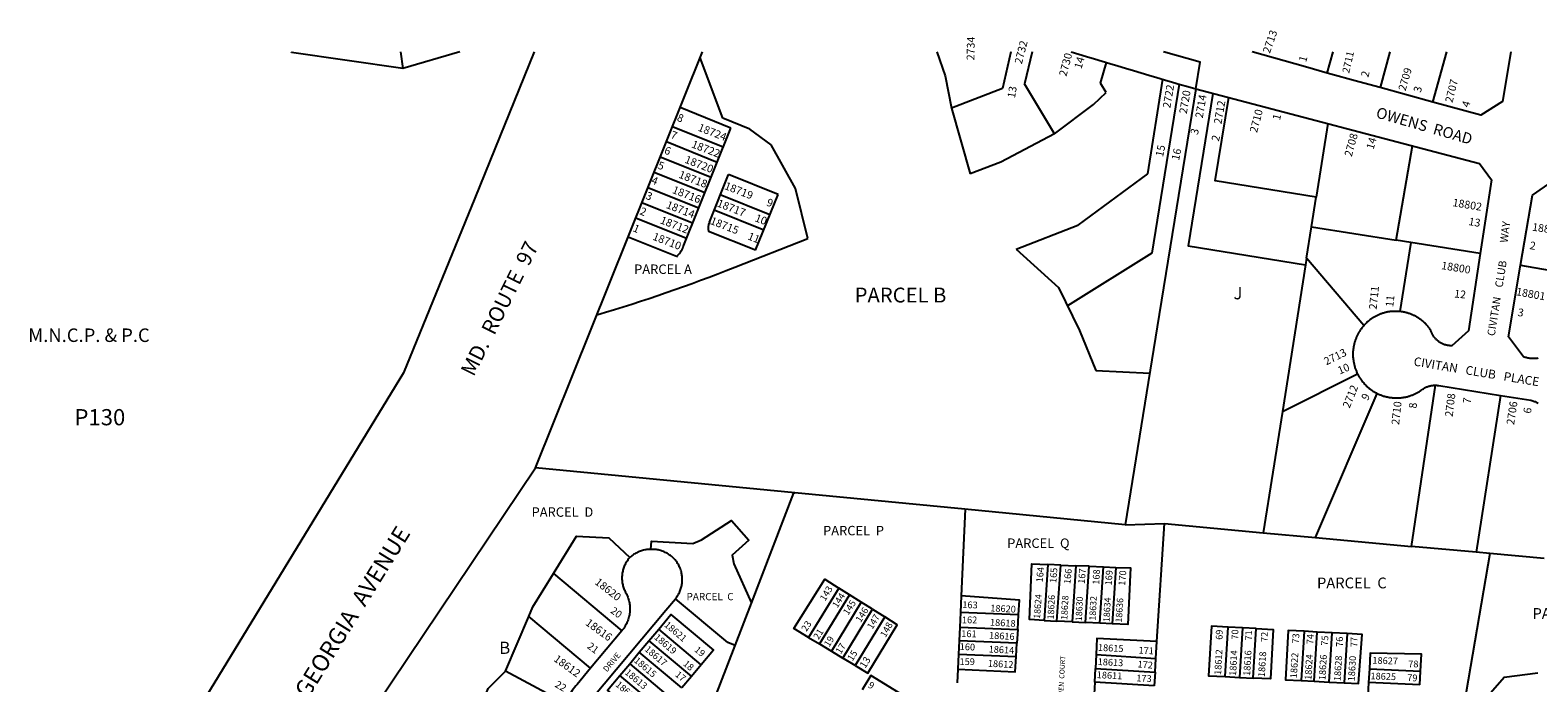
# Model space of a CAD drawing. Units: inches. Extents: x 1291750 to 1297887, y 541426 to 545481.
# Drawn here: x 1294142 to 1296344, y 544527 to 545481 of the extents above; entities that cross this region are included whole.
import ezdxf

# ---------------------------------------------------------------- set-up
doc = ezdxf.new("R2010")
doc.units = ezdxf.units.IN
doc.header["$MEASUREMENT"] = 0
for name, color, linetype in [('Addresses', 5, 'Continuous'), ('Lot-Block-Parcel Text', 6, 'Continuous'), ('Parcel Boundaries', 7, 'Continuous'), ('Property Text', 7, 'Continuous'), ('Street Names', 7, 'Continuous'), ('Street ROW', 5, 'Continuous')]:
    doc.layers.add(name, color=color, linetype=linetype)
doc.styles.add('Arial', font='txt')

msp = doc.modelspace()

# ---------------------------------------------------------------- linework, layer by layer
at = {"layer": 'Parcel Boundaries'}
for p, q in [((1294523.3, 545449), (1294523.7, 545448)), ((1294523.7, 545448), (1294524.6, 545449)), ((1294686, 545424.3), (1294523.7, 545448)), ((1294682.7, 545449), (1294686, 545424.3)), ((1294769.4, 545449), (1294686, 545424.3)), ((1295153.9, 545351.8), (1295120.6, 545440.2)), ((1295466.5, 545448.9), (1295478.6, 545413.8)), ((1295466.5, 545448.9), (1295478.6, 545413.8)), ((1295574.6, 545448.9), (1295562.2, 545395.2)), ((1295574.6, 545448.9), (1295562.2, 545395.2)), ((1295605.4, 545448.9), (1295594.6, 545401.9)), ((1295705.3, 545403.3), (1295714.3, 545433.2)), ((1296036.8, 545417.9), (1296045.2, 545448.9)), ((1296128.2, 545448.9), (1296113.9, 545396.7)), ((1296191, 545375.5), (1296211.2, 545448.9)), ((1295478.6, 545413.8), (1295487.8, 545366.6)), ((1295478.6, 545413.8), (1295487.8, 545366.6)), ((1295796.2, 545408.8), (1295773.9, 545270.8)), ((1295562.2, 545395.2), (1295487.8, 545366.6)), ((1295562.2, 545395.2), (1295487.8, 545366.6)), ((1295638.3, 545329.2), (1295594.6, 545401.9)), ((1295695.3, 545371.9), (1295713.6, 545389.5)), ((1295713.6, 545389.5), (1295705.3, 545403.3)), ((1295820.4, 545401.7), (1295780.4, 545154.9)), ((1295165.6, 545337.4), (1295091.3, 545367.3)), ((1295487.8, 545366.6), (1295515.2, 545270.4)), ((1295638.3, 545329.2), (1295695.3, 545371.9)), ((1295193, 545336.1), (1295153.9, 545351.8)), ((1296037.5, 545344.1), (1296020.5, 545236.4)), ((1295154.4, 545309.6), (1295080.1, 545339.4)), ((1295095.8, 545163.9), (1295165.6, 545337.4)), ((1295224.5, 545313), (1295193, 545336.1)), ((1295638.3, 545329.2), (1295560, 545287.6)), ((1295145.4, 545287.3), (1295071.2, 545317.2)), ((1295259.9, 545249), (1295224.5, 545313)), ((1296137.2, 545173.6), (1296161.3, 545311.6)), ((1295136.5, 545265.1), (1295062.2, 545294.9)), ((1295560, 545287.6), (1295515.2, 545270.4)), ((1295127.5, 545242.8), (1295053.3, 545272.6)), ((1295134, 545199.9), (1295162, 545269.5)), ((1295234.4, 545240.4), (1295162, 545269.5)), ((1295773.9, 545270.8), (1295672.1, 545195.7)), ((1295118.6, 545220.5), (1295044.3, 545250.3)), ((1295222.4, 545210.8), (1295150, 545239.8)), ((1295201.6, 545158.8), (1295234.4, 545240.4)), ((1295278.1, 545176.1), (1295259.9, 545249)), ((1296013.7, 545193.3), (1296020.5, 545236.4)), ((1295109.6, 545198.3), (1295035.4, 545228.1)), ((1295213.5, 545188.5), (1295141.1, 545217.6)), ((1295100.7, 545176), (1295026.5, 545205.8)), ((1295582.3, 545160.4), (1295672.1, 545195.7)), ((1296006.5, 545147.4), (1296013.7, 545193.3)), ((1296013.7, 545193.3), (1296137.2, 545173.6)), ((1295086, 545149.6), (1295015.3, 545178)), ((1295201.6, 545158.8), (1295132.7, 545186.4)), ((1295171, 545134), (1295278.1, 545176.1)), ((1296158.8, 545170.2), (1296137.2, 545173.6)), ((1296158.8, 545170.2), (1296142.7, 545069.3)), ((1296260.1, 545154), (1296158.8, 545170.2)), ((1295582.3, 545160.4), (1295644.2, 545104.7)), ((1295780.4, 545154.9), (1295657.2, 545077.9)), ((1296006.5, 545147.4), (1296004.9, 545137.6)), ((1296090.1, 545048.9), (1296006.5, 545147.4)), ((1296004.9, 545137.6), (1295971.2, 544923.3)), ((1296319.2, 545137.3), (1296435.6, 545116.9)), ((1295644.2, 545104.7), (1295674.8, 545041.8)), ((1295674.8, 545041.8), (1295698.4, 544983.4)), ((1295698.4, 544983.4), (1295777.3, 544979.3)), ((1295971.2, 544923.3), (1296080.8, 544978.5)), ((1296019.4, 544739.1), (1296109.8, 544949.6)), ((1296159.6, 544726.2), (1296194.9, 544961.7)), ((1296289.7, 544946.8), (1296254.4, 544717.5)), ((1295971.2, 544923.3), (1295943.3, 544746.1)), ((1295258.9, 544804.5), (1294879.9, 544841.1)), ((1295507.4, 544780.4), (1295258.9, 544804.5)), ((1295741.4, 544757.8), (1295507.4, 544780.4)), ((1295741.4, 544757.8), (1295798.8, 544759.4)), ((1295787.9, 544586.9), (1295798.8, 544759.4)), ((1295798.8, 544759.4), (1295943.3, 544746.1)), ((1295943.3, 544746.1), (1296019.4, 544739.1)), ((1296019.4, 544739.1), (1296159.6, 544726.2)), ((1296254.4, 544717.5), (1296159.6, 544726.2)), ((1296274.3, 544715.7), (1296230.3, 544460.5)), ((1296274.3, 544715.7), (1296254.4, 544717.5)), ((1296353.5, 544708.4), (1296274.3, 544715.7)), ((1294906.2, 544686.5), (1295006.2, 544602.6)), ((1295628.4, 544699.5), (1295622.9, 544618)), ((1295647.3, 544698.7), (1295628.4, 544699.5)), ((1295641.8, 544617), (1295647.3, 544698.7)), ((1295647.3, 544698.7), (1295669.3, 544697.8)), ((1295669.3, 544697.8), (1295663.8, 544615.9)), ((1295689, 544697.1), (1295669.3, 544697.8)), ((1295683.5, 544614.9), (1295689, 544697.1)), ((1295689, 544697.1), (1295709.9, 544696.2)), ((1295704.4, 544613.8), (1295709.9, 544696.2)), ((1295709.9, 544696.2), (1295727.8, 544695.5)), ((1295727.8, 544695.5), (1295722.3, 544612.9)), ((1295323, 544665.1), (1295279, 544593)), ((1295338.5, 544655.5), (1295323, 544665.1)), ((1295171.5, 544581.2), (1295195.4, 544643.2)), ((1295338.5, 544655.5), (1295294.7, 544583.6)), ((1295355.9, 544644.6), (1295312.2, 544572.9)), ((1295355.9, 544644.6), (1295338.5, 544655.5)), ((1295372.5, 544634.2), (1295355.9, 544644.6)), ((1295501.9, 544653.8), (1295500.8, 544629.7)), ((1294836.2, 544544), (1294870.1, 544623.8)), ((1294960.5, 544548), (1294870.1, 544623.8)), ((1295329, 544562.8), (1295372.5, 544634.2)), ((1295390.4, 544623), (1295347, 544551.9)), ((1295372.5, 544634.2), (1295390.4, 544623)), ((1295500.8, 544629.7), (1295499.8, 544608.2)), ((1295585.7, 544626), (1295500.8, 544629.7)), ((1295584.5, 544604.6), (1295585.7, 544626)), ((1295622.9, 544618), (1295641.8, 544617)), ((1295663.8, 544615.9), (1295641.8, 544617)), ((1295663.8, 544615.9), (1295683.5, 544614.9)), ((1295045.8, 544588.1), (1295060, 544605)), ((1295122, 544553), (1295060, 544605)), ((1295499.8, 544608.2), (1295498.8, 544588.2)), ((1295499.8, 544608.2), (1295584.5, 544604.6)), ((1295584.5, 544604.6), (1295583.4, 544584.5)), ((1295704.4, 544613.8), (1295683.5, 544614.9)), ((1295722.3, 544612.9), (1295704.4, 544613.8)), ((1295887.5, 544535.8), (1295891.8, 544608.2)), ((1295912.9, 544607), (1295891.8, 544608.2)), ((1295912.9, 544607), (1295908.6, 544534.7)), ((1295932.9, 544605.9), (1295912.9, 544607)), ((1295928.6, 544533.6), (1295932.9, 544605.9)), ((1296002.9, 544602), (1295998.6, 544530)), ((1296022.1, 544601), (1296002.9, 544602)), ((1296017.8, 544529), (1296022.1, 544601)), ((1296044, 544599.8), (1296022.1, 544601)), ((1296039.7, 544527.9), (1296044, 544599.8)), ((1296065.9, 544598.6), (1296044, 544599.8)), ((1296065.9, 544598.6), (1296061.6, 544526.8)), ((1295015.2, 544175.7), (1295171.5, 544581.2)), ((1295031.7, 544571.3), (1295045.8, 544588.1)), ((1295045.8, 544588.1), (1295107.9, 544536.1)), ((1295279, 544593), (1295294.7, 544583.6)), ((1295294.7, 544583.6), (1295312.2, 544572.9)), ((1295312.2, 544572.9), (1295329, 544562.8)), ((1295498.8, 544588.2), (1295498, 544568.7)), ((1295583.4, 544584.5), (1295498.8, 544588.2)), ((1295582.3, 544565.1), (1295583.4, 544584.5)), ((1295786.4, 544562.4), (1295787.9, 544586.9)), ((1295003.4, 544537.6), (1295017.6, 544554.4)), ((1295017.6, 544554.4), (1295031.7, 544571.3)), ((1295017.6, 544554.4), (1295079.6, 544502.4)), ((1295093.8, 544519.2), (1295031.7, 544571.3)), ((1295122, 544553), (1295107.9, 544536.1)), ((1295347, 544551.9), (1295329, 544562.8)), ((1295498, 544568.7), (1295496.9, 544546.6)), ((1295498, 544568.7), (1295582.3, 544565.1)), ((1295699, 544568.1), (1295698, 544547.9)), ((1295699, 544568.1), (1295786.4, 544562.4)), ((1295785.1, 544542.2), (1295786.4, 544562.4)), ((1294922.3, 544497.3), (1294836.2, 544544)), ((1295065.5, 544485.5), (1295003.4, 544537.6)), ((1295107.9, 544536.1), (1295093.8, 544519.2)), ((1295496.9, 544546.6), (1295496, 544526.6)), ((1295697, 544527.9), (1295696.2, 544510)), ((1295697, 544527.9), (1295698, 544547.9)), ((1295783.8, 544522.2), (1295697, 544527.9)), ((1295698, 544547.9), (1295785.1, 544542.2)), ((1295785.1, 544542.2), (1295783.8, 544522.2)), ((1295887.5, 544535.8), (1295908.6, 544534.7)), ((1295908.6, 544534.7), (1295928.6, 544533.6)), ((1295998.6, 544530), (1296017.8, 544529)), ((1296017.8, 544529), (1296039.7, 544527.9)), ((1296039.7, 544527.9), (1296061.6, 544526.8)), ((1296098.2, 544547.3), (1296097.1, 544527.3)), ((1296098.2, 544547.3), (1296172.8, 544543.7)), ((1296171.7, 544523.7), (1296172.8, 544543.7)), ((1296097.1, 544527.3), (1296096, 544507.5)), ((1296171.7, 544523.7), (1296097.1, 544527.3))]:
    msp.add_line(p, q, dxfattribs=at)
for points in [[(1295844.6, 545394.7), (1295788.3, 545046.9), (1295741.4, 544757.8)], [(1295869.4, 545388.2), (1295833.3, 545165.4), (1296004.9, 545137.6)], [(1296020.5, 545236.4), (1295873.1, 545260.3), (1295892.8, 545382)], [(1295195.4, 544643.2), (1295257.6, 544804.6), (1295258.9, 544804.5)], [(1295507.4, 544780.4), (1295507.7, 544780.4), (1295501.9, 544653.8)], [(1295048.7, 544721.7), (1295049.3, 544733.6), (1295109.7, 544730.5), (1295122.5, 544735.7), (1295166.2, 544763.9), (1295191.9, 544735.2), (1295167.5, 544713.5), (1295169.8, 544700.5), (1295195.4, 544643.2)], [(1294906.2, 544686.5), (1294939.9, 544740.9), (1294987.3, 544738.4), (1295018, 544710)], [(1294870.1, 544623.8), (1294876, 544637.9), (1294906.2, 544686.5)], [(1295622.9, 544618), (1295601.6, 544619.1), (1295605.3, 544700.4), (1295628.4, 544699.5)], [(1295727.8, 544695.5), (1295749.3, 544694.7), (1295745.3, 544611.8), (1295722.3, 544612.9)], [(1295279, 544593), (1295257.5, 544606), (1295302.6, 544678), (1295323, 544665.1)], [(1295171.5, 544581.2), (1295161, 544585.5), (1295084.4, 544649.7)], [(1295585.7, 544626), (1295586.9, 544647.4), (1295501.9, 544653.8)], [(1295060, 544605), (1295077.9, 544626.5), (1295140, 544574.4), (1295122, 544553)], [(1295347, 544551.9), (1295365.6, 544540.7), (1295408.5, 544611.6), (1295390.4, 544623)], [(1295891.8, 544608.2), (1295867.8, 544609.5), (1295863.2, 544537), (1295887.5, 544535.8)], [(1295932.9, 544605.9), (1295957.9, 544604.5), (1295953.6, 544532.4), (1295928.6, 544533.6)], [(1296002.9, 544602), (1295979.8, 544603.3), (1295975.5, 544531.2), (1295998.6, 544530)], [(1296061.6, 544526.8), (1296082.5, 544525.7), (1296087.5, 544597.4), (1296065.9, 544598.6)], [(1295787.9, 544586.9), (1295700.1, 544591.6), (1295699, 544568.1)], [(1295496.9, 544546.6), (1295581, 544542.9), (1295582.3, 544565.1)], [(1296172.8, 544543.7), (1296174.2, 544568.7), (1296099.5, 544570.3), (1296098.2, 544547.3)], [(1294794.1, 544477.1), (1294810.9, 544518.2), (1294836.2, 544544)], [(1295065.5, 544485.5), (1295050.5, 544467.7), (1295042.5, 544468.3), (1294985.4, 544516.1), (1295003.4, 544537.6)], [(1295429.8, 544473.4), (1295441.9, 544492.9), (1295369.9, 544537.6), (1295357.4, 544516.5)], [(1296261.9, 544496.9), (1296295, 544535), (1296344.4, 544541.2)]]:
    msp.add_lwpolyline(points, dxfattribs=at)
for centre, radius, start, end in [((1295156.3, 545191), 24, 158.1114, 190.9086), ((1295059.6, 545178.2), 39, 312.6695, 338.4536), ((1294256.4, 547460.7), 2500, 286.5787, 291.4599)]:
    msp.add_arc(centre, radius, start, end, dxfattribs=at)
at = {"layer": 'Street ROW'}
for p, q in [((1294879.9, 544841.1), (1295124.1, 545449)), ((1295844.6, 545394.7), (1296258.9, 545285.9)), ((1296191, 545375.5), (1296113.9, 545396.7)), ((1295006.2, 544602.6), (1294960.5, 544548))]:
    msp.add_line(p, q, dxfattribs=at)
for points in [[(1294878.3, 545449), (1294791.3, 545235.2), (1294687.3, 544980), (1294296.7, 544339.3), (1294287.7, 544299.9)], [(1295844.6, 545394.7), (1295851, 545433.9), (1295797.5, 545448.9)], [(1296036.8, 545417.9), (1296004.9, 545426.8), (1295927, 545448.9)], [(1296304.7, 545448.8), (1296292.6, 545376.3), (1296261.3, 545356.3), (1296191, 545375.5)], [(1296113.9, 545396.7), (1296082.9, 545405.2), (1296036.8, 545417.9)], [(1296258.9, 545285.9), (1296276.5, 545261.8), (1296260.1, 545154)], [(1296319.2, 545137.3), (1296336.3, 545239.6), (1296365.3, 545259.3), (1296436.9, 545238.7), (1296444.3, 545236.6), (1296457.4, 545233.2)], [(1296260.1, 545154), (1296243, 545041.1), (1296218.5, 545019.3), (1296216.8, 545019.3), (1296215.7, 545019.3), (1296214.6, 545019.5), (1296213.6, 545019.6), (1296212.5, 545019.8), (1296211.4, 545020), (1296210.3, 545020.2), (1296209.3, 545020.5), (1296208.2, 545020.9), (1296207.2, 545021.2), (1296206.1, 545021.6), (1296205.1, 545022.1), (1296204.1, 545022.6), (1296203.2, 545023.1), (1296202.2, 545023.6), (1296201.3, 545024.2), (1296200.4, 545024.8), (1296199.5, 545025.4), (1296198.6, 545026.1), (1296197.7, 545026.8), (1296196.9, 545027.5), (1296196.1, 545028.3), (1296195.3, 545029.1), (1296194.6, 545029.9), (1296193.9, 545030.7), (1296193.2, 545031.6), (1296192.5, 545032.4), (1296191.9, 545033.3), (1296191.3, 545034.3), (1296190.8, 545035.2), (1296190.2, 545036.2), (1296189.8, 545037.2), (1296189.3, 545038.2), (1296188.9, 545039.2), (1296188.5, 545040.2), (1296188.1, 545041.3), (1296187.8, 545042.3), (1296187.2, 545043.2), (1296186.6, 545044.1), (1296185.9, 545045), (1296185.3, 545045.8), (1296184.6, 545046.7), (1296183.9, 545047.5), (1296183.2, 545048.3), (1296182.5, 545049.1), (1296181.8, 545049.9), (1296181, 545050.7), (1296180.3, 545051.5), (1296179.5, 545052.3), (1296178.7, 545053), (1296177.9, 545053.7), (1296177.1, 545054.4), (1296176.3, 545055.1), (1296175.4, 545055.8), (1296174.6, 545056.5), (1296173.7, 545057.2), (1296172.8, 545057.8), (1296172, 545058.4), (1296171.1, 545059.1), (1296170.2, 545059.7), (1296169.3, 545060.2), (1296168.3, 545060.8), (1296167.4, 545061.3), (1296166.4, 545061.9), (1296165.5, 545062.4), (1296164.5, 545062.9), (1296163.6, 545063.4), (1296162.6, 545063.8), (1296161.6, 545064.3), (1296160.6, 545064.7), (1296159.6, 545065.1), (1296158.6, 545065.5), (1296157.6, 545065.9), (1296156.6, 545066.3), (1296155.5, 545066.6), (1296154.5, 545066.9), (1296153.5, 545067.3), (1296152.4, 545067.5), (1296151.4, 545067.8), (1296150.3, 545068.1), (1296149.3, 545068.3), (1296148.2, 545068.5), (1296147.1, 545068.7), (1296146.1, 545068.9), (1296145, 545069), (1296143.9, 545069.2), (1296142.7, 545069.3)], [(1296344.6, 545001.1), (1296343.2, 545000.9), (1296341.9, 545000.7), (1296340.6, 545000.6), (1296339.2, 545000.5), (1296337.9, 545000.5), (1296336.5, 545000.5), (1296335.2, 545000.6), (1296333.8, 545000.7), (1296332.5, 545000.9), (1296331.1, 545001.1), (1296329.8, 545001.3), (1296328.5, 545001.6), (1296327.2, 545002), (1296325.9, 545002.4), (1296324.6, 545002.8), (1296323.4, 545003.3), (1296301.7, 545032.6), (1296319.2, 545137.3)], [(1296142.7, 545069.3), (1296141.6, 545069.4), (1296140.5, 545069.5), (1296139.5, 545069.6), (1296138.4, 545069.6), (1296137.3, 545069.6), (1296136.2, 545069.6), (1296135.1, 545069.6), (1296134, 545069.6), (1296133, 545069.5), (1296131.9, 545069.5), (1296130.8, 545069.4), (1296129.7, 545069.3), (1296128.6, 545069.2), (1296127.6, 545069), (1296126.5, 545068.9), (1296125.4, 545068.7), (1296124.4, 545068.5), (1296123.3, 545068.3), (1296122.2, 545068), (1296121.2, 545067.8), (1296120.1, 545067.5), (1296119.1, 545067.2), (1296118.1, 545066.9), (1296117, 545066.6), (1296116, 545066.2), (1296115, 545065.8), (1296114, 545065.5), (1296113, 545065.1), (1296112, 545064.6), (1296111, 545064.2), (1296110, 545063.8), (1296109, 545063.3), (1296108, 545062.8), (1296107.1, 545062.3), (1296106.1, 545061.8), (1296105.2, 545061.2), (1296104.3, 545060.7), (1296103.3, 545060.1), (1296102.4, 545059.5), (1296101.5, 545058.9), (1296100.6, 545058.3), (1296099.8, 545057.7), (1296098.9, 545057), (1296098, 545056.4), (1296097.2, 545055.7), (1296096.4, 545055), (1296095.5, 545054.3), (1296094.7, 545053.6), (1296093.9, 545052.8), (1296093.1, 545052.1), (1296092.4, 545051.3), (1296091.6, 545050.6), (1296090.9, 545049.8), (1296090.1, 545048.9)], [(1296090.1, 545048.9), (1296089.4, 545048.1), (1296088.7, 545047.2), (1296088, 545046.4), (1296087.3, 545045.6), (1296086.6, 545044.7), (1296086, 545043.8), (1296085.4, 545042.9), (1296084.8, 545042), (1296084.2, 545041.1), (1296083.6, 545040.2), (1296083, 545039.3), (1296082.5, 545038.4), (1296082, 545037.4), (1296081.4, 545036.5), (1296081, 545035.5), (1296080.5, 545034.5), (1296080, 545033.6), (1296079.6, 545032.6), (1296079.1, 545031.6), (1296078.7, 545030.6), (1296078.3, 545029.6), (1296077.7, 545027.7), (1296077.3, 545026.7), (1296077, 545025.6), (1296076.7, 545024.6), (1296076.4, 545023.5), (1296076.1, 545022.4), (1296075.8, 545021.3), (1296075.6, 545020.2), (1296075.4, 545019.2), (1296075.2, 545018.1), (1296075, 545017), (1296074.8, 545015.9), (1296074.7, 545014.8), (1296074.5, 545013.7), (1296074.4, 545012.5), (1296074.3, 545011.4), (1296074.3, 545010.3), (1296074.2, 545009.2), (1296074.2, 545008.1), (1296074.2, 545007), (1296074.2, 545005.9), (1296074.2, 545004.8), (1296074.2, 545003.7), (1296074.3, 545002.5), (1296074.4, 545001.4), (1296074.5, 545000.3), (1296074.6, 544999.2), (1296074.8, 544998.1), (1296074.9, 544997), (1296075.1, 544995.9), (1296075.3, 544994.8), (1296075.5, 544993.7), (1296075.8, 544992.7), (1296076, 544991.6), (1296076.3, 544990.5), (1296076.6, 544989.4), (1296076.9, 544988.4), (1296077.2, 544987.3), (1296077.6, 544986.2), (1296077.9, 544985.2), (1296078.3, 544984.1), (1296078.7, 544983.1), (1296079.2, 544982.1), (1296079.6, 544981.1), (1296080.1, 544980), (1296080.8, 544978.5)], [(1296080.8, 544978.5), (1296081.3, 544977.5), (1296081.8, 544976.5), (1296082.4, 544975.5), (1296082.9, 544974.6), (1296083.5, 544973.6), (1296084.1, 544972.7), (1296084.7, 544971.7), (1296085.3, 544970.8), (1296085.9, 544969.9), (1296086.6, 544969), (1296087.3, 544968.1), (1296087.9, 544967.2), (1296088.6, 544966.4), (1296089.4, 544965.5), (1296090.1, 544964.7), (1296090.8, 544963.9), (1296091.6, 544963), (1296092.4, 544962.2), (1296093.1, 544961.5), (1296093.9, 544960.7), (1296094.7, 544959.9), (1296095.6, 544959.2), (1296096.4, 544958.4), (1296097.3, 544957.7), (1296098.1, 544957), (1296099, 544956.3), (1296099.9, 544955.7), (1296100.8, 544955), (1296101.7, 544954.4), (1296102.6, 544953.7), (1296103.5, 544953.1), (1296104.5, 544952.5), (1296105.4, 544952), (1296106.4, 544951.4), (1296107.4, 544950.9), (1296108.4, 544950.4), (1296109.8, 544949.6)], [(1296109.8, 544949.6), (1296110.8, 544949.1), (1296111.8, 544948.7), (1296112.8, 544948.2), (1296113.9, 544947.8), (1296114.9, 544947.4), (1296116, 544947), (1296117, 544946.6), (1296118.1, 544946.3), (1296119.1, 544945.9), (1296120.2, 544945.6), (1296121.2, 544945.3), (1296122.3, 544945), (1296123.4, 544944.8), (1296124.5, 544944.5), (1296125.6, 544944.3), (1296126.7, 544944.1), (1296127.8, 544943.9), (1296128.9, 544943.7), (1296130, 544943.6), (1296131.1, 544943.5), (1296132.2, 544943.3), (1296133.3, 544943.3), (1296134.4, 544943.2), (1296135.5, 544943.1), (1296136.6, 544943.1), (1296137.7, 544943.1), (1296138.9, 544943.1), (1296140, 544943.1), (1296141.1, 544943.2), (1296142.2, 544943.2), (1296143.3, 544943.3), (1296144.4, 544943.4), (1296145.5, 544943.5), (1296146.6, 544943.7), (1296147.7, 544943.8), (1296148.8, 544944), (1296149.9, 544944.2), (1296151, 544944.4), (1296152.1, 544944.7), (1296153.2, 544944.9), (1296154.2, 544945.2), (1296155.3, 544945.5), (1296156.4, 544945.8), (1296157.4, 544946.2), (1296158.5, 544946.5), (1296159.6, 544946.9), (1296160.6, 544947.3), (1296161.6, 544947.7), (1296162.7, 544948.1), (1296163.7, 544948.5), (1296164.7, 544949), (1296165.7, 544949.5), (1296166.7, 544950), (1296167.7, 544950.5), (1296168.7, 544951), (1296169.6, 544951.6), (1296170.6, 544952.1), (1296171.5, 544952.7), (1296172.5, 544953.3), (1296173.4, 544953.9), (1296174.9, 544955), (1296176.3, 544956), (1296177.1, 544956.6), (1296178, 544957.1), (1296178.9, 544957.7), (1296179.8, 544958.2), (1296180.8, 544958.7), (1296181.7, 544959.1), (1296182.7, 544959.5), (1296183.6, 544959.9), (1296184.6, 544960.2), (1296185.6, 544960.5), (1296186.6, 544960.8), (1296187.7, 544961), (1296188.7, 544961.2), (1296189.7, 544961.4), (1296190.8, 544961.5), (1296191.8, 544961.6), (1296192.8, 544961.7), (1296193.9, 544961.7), (1296194.9, 544961.7)], [(1296194.9, 544961.7), (1296196.6, 544961.6), (1296197.6, 544961.4), (1296198.6, 544961.3), (1296199.7, 544961.1), (1296289.7, 544946.8)], [(1296289.7, 544946.8), (1296334.3, 544939.8), (1296335.8, 544939.4), (1296337, 544939), (1296338.2, 544938.6), (1296339.4, 544938.1), (1296340.6, 544937.7), (1296341.7, 544937.1), (1296342.8, 544936.6), (1296343.9, 544935.9), (1296345, 544935.3)], [(1294704.9, 544313.7), (1294703.3, 544314.7), (1294701.8, 544315.7), (1294649, 544351.8), (1294611.1, 544385), (1294606.3, 544388.3), (1294599.5, 544423.2), (1294879.9, 544841.1)], [(1295018, 544710), (1295017, 544708.8), (1295016, 544707.7), (1295015.1, 544706.4), (1295014.2, 544705.2), (1295013.3, 544703.9), (1295012.5, 544702.6), (1295011.7, 544701.3), (1295011, 544699.9), (1295010.3, 544698.6), (1295009.7, 544697.1), (1295009.1, 544695.7), (1295008.6, 544694.3), (1295008.2, 544692.8), (1295007.7, 544691.3), (1295007.4, 544689.8), (1295007, 544688.3), (1295006.8, 544686.8), (1295006.6, 544685.3), (1295006.4, 544683.8), (1295006.3, 544682.3), (1295006.3, 544680.7), (1295006.3, 544679.2), (1295006.3, 544677.6), (1295006.4, 544676.1), (1295006.6, 544674.6), (1295006.8, 544673.1), (1295007.1, 544671.6), (1295007.4, 544670.1), (1295007.8, 544668.6), (1295008.2, 544667.1), (1295008.7, 544665.6), (1295009.2, 544664.2), (1295009.8, 544662.8), (1295010.4, 544661.4), (1295011.1, 544660), (1295011.7, 544658.8), (1295012.8, 544656.7), (1295013.6, 544655.1), (1295014.3, 544653.5), (1295014.9, 544651.9), (1295015.5, 544650.2), (1295016, 544648.5), (1295016.4, 544646.9), (1295016.8, 544645.2), (1295017.1, 544643.4), (1295017.4, 544641.7), (1295017.6, 544640), (1295017.8, 544638.2), (1295017.9, 544636.5), (1295017.9, 544634.8), (1295017.9, 544633), (1295017.8, 544631.3), (1295017.6, 544629.5), (1295017.4, 544627.8), (1295017.1, 544626.1), (1295016.8, 544624.4), (1295016.4, 544622.7), (1295016, 544621), (1295015.5, 544619.3), (1295014.9, 544617.7), (1295014.3, 544616), (1295013.6, 544614.4), (1295012.9, 544612.8), (1295012.1, 544611.3), (1295011.2, 544609.8), (1295010.3, 544608.3), (1295009.4, 544606.8), (1295008.4, 544605.4), (1295007.3, 544604), (1295006.2, 544602.6)], [(1295048.7, 544721.7), (1295047.1, 544721.7), (1295045.6, 544721.7), (1295044.1, 544721.6), (1295042.5, 544721.4), (1295041, 544721.2), (1295039.5, 544720.9), (1295038, 544720.6), (1295036.5, 544720.2), (1295035, 544719.8), (1295033.6, 544719.3), (1295032.1, 544718.8), (1295030.7, 544718.2), (1295029.3, 544717.6), (1295027.9, 544716.9), (1295026.6, 544716.2), (1295025.2, 544715.4), (1295023.9, 544714.6), (1295022.7, 544713.8), (1295021.4, 544712.9), (1295020.2, 544711.9), (1295019, 544710.9), (1295018, 544710)], [(1295084.4, 544649.7), (1295085.3, 544650.9), (1295086.3, 544652.1), (1295087.1, 544653.4), (1295088, 544654.7), (1295088.7, 544656), (1295089.5, 544657.4), (1295090.2, 544658.7), (1295090.8, 544660.1), (1295091.4, 544661.5), (1295091.9, 544663), (1295092.4, 544664.4), (1295092.9, 544665.9), (1295093.3, 544667.4), (1295093.6, 544668.9), (1295093.9, 544670.4), (1295094.1, 544671.9), (1295094.3, 544673.4), (1295094.4, 544675), (1295094.5, 544676.5), (1295094.5, 544678.1), (1295094.5, 544679.6), (1295094.4, 544681.1), (1295094.2, 544682.6), (1295094, 544684.2), (1295093.8, 544685.7), (1295093.5, 544687.2), (1295093.1, 544688.7), (1295092.7, 544690.2), (1295092.3, 544691.6), (1295091.8, 544693.1), (1295091.2, 544694.5), (1295090.6, 544695.9), (1295089.9, 544697.3), (1295089.2, 544698.7), (1295088.5, 544700), (1295087.7, 544701.3), (1295086.8, 544702.6), (1295086, 544703.9), (1295085, 544705.1), (1295084, 544706.3), (1295083, 544707.4), (1295082, 544708.5), (1295080.9, 544709.6), (1295079.8, 544710.7), (1295078.6, 544711.7), (1295077.4, 544712.6), (1295076.2, 544713.5), (1295074.9, 544714.4), (1295073.6, 544715.2), (1295072.3, 544716), (1295070.9, 544716.8), (1295069.6, 544717.4), (1295068.2, 544718.1), (1295066.8, 544718.7), (1295065.3, 544719.2), (1295063.9, 544719.7), (1295062.4, 544720.2), (1295060.9, 544720.5), (1295059.4, 544720.9), (1295057.9, 544721.2), (1295056.4, 544721.4), (1295054.9, 544721.6), (1295053.3, 544721.7), (1295051.8, 544721.8), (1295050.2, 544721.8), (1295048.7, 544721.7)], [(1294962.6, 544504.5), (1295070.3, 544632.9), (1295084.4, 544649.7)], [(1294960.5, 544548), (1294940.8, 544524.5), (1294938.9, 544522.3), (1294937.2, 544520.1), (1294935.4, 544517.8), (1294933.7, 544515.5), (1294932.1, 544513.2), (1294930.4, 544510.8), (1294928.9, 544508.4), (1294927.3, 544506), (1294925.8, 544503.6), (1294924.4, 544501.1), (1294922.3, 544497.3)]]:
    msp.add_lwpolyline(points, dxfattribs=at)
msp.add_lwpolyline([(1295662.4, 545448.9, 0.003161), (1295844.6, 545394.7)], format="xyb", dxfattribs=at)

# ---------------------------------------------------------------- texts
at = {"layer": 'Addresses', "color": 18, "true_color": 0x000000, "style": 'Arial'}
for s, height, rotation, p in [('2713', 11.36, 70.9514, (1295952.8, 545445.8)), ('2734', 11.36, 88.7236, (1295521.1, 545436.5)), ('2732', 11.36, 75.4933, (1295590.5, 545430.3)), ('2730', 11.36, 75.4933, (1295655.6, 545412.2)), ('2711', 10.65, 77.0926, (1296068.7, 545416.9)), ('2709', 11.24, 73.9095, (1296151, 545391)), ('2707', 11.36, 75.964, (1296219.6, 545373.7)), ('2722', 11.36, 80.3403, (1295807.4, 545366)), ('2720', 11.36, 80.3403, (1295831.4, 545357.7)), ('2714', 11.36, 80.3403, (1295854.8, 545351.4)), ('2712', 11.36, 80.1339, (1295882.1, 545342.7)), ('2710', 11.36, 75.4299, (1295934.1, 545329.9)), ('18724', 11.36, -21.2565, (1295116.3, 545334)), ('2708', 11.36, 74.5596, (1296072.4, 545294.9)), ('18722', 11.36, -21.2565, (1295106.9, 545309.6)), ('18720', 11.36, -21.2565, (1295097, 545287.2)), ('18718', 11.36, -21.2565, (1295088.2, 545265.3)), ('18719', 11.36, -21.2565, (1295155, 545248.6)), ('18716', 11.36, -21.2565, (1295078.8, 545242.9)), ('18717', 11.36, -21.2565, (1295144.2, 545223.3)), ('18802', 11.36, -9.3446, (1296219.2, 545223.5)), ('18714', 11.36, -21.2565, (1295069.9, 545221)), ('18712', 11.36, -21.2565, (1295061.1, 545198.6)), ('18715', 11.36, -21.2565, (1295134.2, 545197.6)), ('18803', 11.36, -7.8, (1296335.5, 545187.6)), ('18710', 11.36, -21.2565, (1295050.1, 545174.7)), ('18800', 11.36, -9.335, (1296202.7, 545131.5)), ('2711', 11.36, 84.0585, (1296108.8, 545071.9)), ('18801', 11.36, -10.1757, (1296312, 545093.3)), ('2713', 11.36, 26.1305, (1296035.3, 544990.6)), ('2712', 11.36, 68.1805, (1296069.3, 544927.2)), ('2708', 11.36, 83.2903, (1296219.9, 544915)), ('2710', 11.36, 83.6785, (1296141.6, 544903.3)), ('2706', 11.36, 81.4694, (1296309.6, 544903.2)), ('18620', 11.36, -37.9796, (1294965.6, 544672)), ('18620', 9.86, -2.9345, (1295544.2, 544631.2)), ('18624', 9.47, 85.5779, (1295617, 544620.1)), ('18626', 9.47, 87.2671, (1295637.2, 544619.2)), ('18628', 9.47, 87.2671, (1295657, 544618.5)), ('18630', 9.47, 87.2671, (1295678.2, 544616.8)), ('18632', 9.47, 87.2671, (1295698.3, 544617.5)), ('18634', 9.47, 87.2671, (1295718.8, 544615.4)), ('18636', 9.47, 86.2897, (1295736.6, 544614.6)), ('18616', 11.36, -35.9276, (1294951.9, 544612.2)), ('18621', 9.86, -40.2784, (1295067.3, 544610)), ('23', 9.86, 58.0066, (1295275.9, 544600.8)), ('18618', 9.86, -2.9345, (1295543.8, 544610.4)), ('18619', 9.86, -40.2784, (1295052.5, 544591.8)), ('21', 9.86, 58.0066, (1295293.5, 544589)), ('19', 9.86, 58.0066, (1295309, 544578.4)), ('18616', 9.86, -2.9345, (1295542.4, 544591.3)), ('18617', 9.86, -40.2784, (1295038.6, 544574.4)), ('17', 9.86, 58.0066, (1295325.9, 544568)), ('15', 9.86, 58.0066, (1295343.1, 544557.7)), ('18614', 9.86, -2.9345, (1295541.8, 544571.2)), ('18615', 9.86, -2.9345, (1295701.5, 544573.6)), ('18612', 9.86, 86.6418, (1295881.5, 544538.1)), ('18614', 9.86, 86.6418, (1295903.4, 544536.7)), ('18616', 9.86, 86.6418, (1295923.9, 544536.7)), ('18618', 9.86, 86.6418, (1295945.4, 544534.9)), ('18612', 11.36, -35.9277, (1294905.6, 544559.4)), ('18615', 9.86, -40.2784, (1295023, 544557.9)), ('13', 10.65, 58.0066, (1295361.7, 544547)), ('18612', 9.86, -2.9345, (1295540.7, 544550.3)), ('18613', 9.86, -2.9345, (1295701.1, 544552.8)), ('18622', 9.86, 86.6418, (1295992.3, 544533.2)), ('18624', 9.86, 86.6418, (1296013.5, 544530.8)), ('18626', 9.86, 86.6418, (1296034, 544530.4)), ('18628', 9.86, 86.6418, (1296056.2, 544529)), ('18630', 9.86, 86.6418, (1296076.7, 544528.7)), ('18627', 9.86, -2.1592, (1296102.5, 544554.9)), ('18611', 9.86, -40.2784, (1294996.1, 544522.7)), ('18613', 9.86, -40.2784, (1295009.6, 544540.5)), ('9', 9.86, -31.9881, (1295364.8, 544520.8)), ('18611', 9.86, -2.9345, (1295699.7, 544533.7)), ('18625', 9.86, -2.1592, (1296099.7, 544532))]:
    msp.add_text(s, height=height, rotation=rotation, dxfattribs=at).set_placement(p)
at = {"layer": 'Lot-Block-Parcel Text', "color": 14, "true_color": 0xa80000, "style": 'Arial'}
for s, height, rotation, p in [('14', 11.36, 73.5556, (1295677.5, 545423.1)), ('1', 11.4, 74.3842, (1296005.7, 545433)), ('2', 11.4, 75.3786, (1296096.6, 545410.9)), ('13', 11.36, 80.2956, (1295580.4, 545380.6)), ('3', 11.4, 75.5257, (1296173.3, 545388.5)), ('4', 11.4, 71.4419, (1296243.5, 545366.7)), ('8', 11.4, -21.2651, (1295085.7, 545348.5)), ('1', 11.4, 76.3037, (1295967.5, 545348.2)), ('7', 11.4, -20.4535, (1295076.3, 545323.2)), ('3', 11.4, 75.2089, (1295847.4, 545326.8)), ('2', 11.4, 76.5537, (1295878.3, 545317.3)), ('14', 11.36, 73.9731, (1296104.2, 545305.3)), ('6', 11.4, -20.1409, (1295067.2, 545300.5)), ('15', 11.36, 77.8553, (1295796.7, 545294.7)), ('16', 11.36, 77.8553, (1295820.1, 545289.5)), ('5', 11.4, -20.4679, (1295057.5, 545278.7)), ('4', 11.4, -21.7134, (1295048.2, 545256.8)), ('3', 11.4, -22.2661, (1295039.9, 545234.5)), ('9', 11.4, -21.5332, (1295216.4, 545224.6)), ('2', 11.4, -22.4495, (1295031.2, 545211.8)), ('10', 11.36, -20.6567, (1295199.5, 545201.6)), ('1', 11.4, -22.8012, (1295021.3, 545187.1)), ('13', 11.36, -9.995, (1296242.5, 545195.9)), ('11', 11.36, -22.057, (1295189, 545175.2)), ('2', 11.4, -9.9046, (1296331.8, 545160.8)), ('12', 11.36, -5.6778, (1296221.7, 545090)), ('11', 11.36, 83.4995, (1296133, 545075.5)), ('3', 11.4, -10.1344, (1296314.2, 545063.1)), ('10', 11.36, 22.8906, (1296054.8, 544977.2)), ('9', 11.4, 60.9151, (1296095.6, 544938.2)), ('8', 11.4, 86.2615, (1296167.2, 544927.3)), ('7', 11.4, 81.4749, (1296245.9, 544934.1)), ('6', 11.4, 81.9253, (1296334.2, 544919.7)), ('164', 9.86, 85.0881, (1295621.1, 544673.2)), ('165', 9.86, 85.4662, (1295640.8, 544672.3)), ('166', 9.86, 84.0308, (1295661.3, 544670.7)), ('167', 9.86, 85.3893, (1295682.4, 544671.1)), ('168', 9.86, 86.8603, (1295703.5, 544669.9)), ('169', 9.86, 86.4505, (1295721.9, 544668.8)), ('170', 9.86, 85.1113, (1295741.3, 544668.3)), ('143', 9.86, 58.7468, (1295303.1, 544645.3)), ('144', 9.86, 57.3418, (1295320.9, 544635.2)), ('145', 9.86, 57.2685, (1295336.8, 544624.8)), ('163', 9.86, -1.6634, (1295503.5, 544636.1)), ('20', 10.65, -36.0878, (1294988.5, 544630)), ('146', 9.86, 57.1678, (1295355, 544614.1)), ('147', 9.86, 59.1567, (1295372.1, 544604)), ('148', 9.86, 60.6503, (1295391.4, 544592.3)), ('161', 9.86, -0.7442, (1295502, 544593.6)), ('69', 9.86, 90, (1295883.8, 544589.6)), ('70', 9.86, 90, (1295906.8, 544589.9)), ('71', 9.86, 90, (1295926.9, 544588.6)), ('72', 9.86, 90, (1295949.8, 544586.4)), ('73', 9.86, 87.3501, (1295995.3, 544583.9)), ('74', 9.86, 87.3681, (1296016.4, 544582.8)), ('75', 9.86, 86.0888, (1296037.5, 544580.6)), ('76', 9.86, 90, (1296059.5, 544579.3)), ('21', 10.65, -36.6455, (1294954.5, 544578.3)), ('19', 9.86, -39.9765, (1295111.3, 544573.6)), ('160', 9.86, -2.6384, (1295499.6, 544574.9)), ('171', 9.86, -2.8932, (1295760.8, 544569.5)), ('77', 9.86, 90, (1296080.6, 544578.9)), ('18', 9.86, -39.9765, (1295094.8, 544553.2)), ('172', 9.86, -5.0163, (1295759.2, 544549.4)), ('22', 10.65, -30.396, (1294907.3, 544521.5)), ('17', 9.86, -39.9765, (1295083.1, 544537.3)), ('173', 9.86, -2.704, (1295757.6, 544528.9)), ('79', 9.86, -2.744, (1296153.3, 544529.5))]:
    msp.add_text(s, height=height, rotation=rotation, dxfattribs=at).set_placement(p)
for s, height, p in [('PARCEL A', 13.81, (1295024.1, 545124.3)), ('PARCEL B', 21.69, (1295346.3, 545082.6)), ('J', 17.8, (1295899.7, 545087.2)), ('P130', 23.67, (1294206.5, 544903.1)), ('PARCEL  D', 13.81, (1294874.3, 544769.4)), ('PARCEL  P', 13.81, (1295300.1, 544742.3)), ('PARCEL  Q', 13.81, (1295569.1, 544723.9)), ('PARCEL  C', 15.78, (1296021.7, 544664.8)), ('PARCEL  C', 10.65, (1295100.7, 544647.4)), ('162', 9.86, (1295503, 544613.8)), ('PARCEL  U', 15.78, (1296336.5, 544620.2)), ('B', 17.8, (1294827.1, 544569)), ('159', 9.86, (1295499.5, 544552.7)), ('78', 9.86, (1296155, 544549.4))]:
    msp.add_text(s, height=height, dxfattribs=at).set_placement(p)
at = {"layer": 'Property Text', "color": 221, "true_color": 0xff73df, "style": 'Arial'}
msp.add_text('M.N.C.P. & P.C', height=19.722, dxfattribs=at).set_placement((1294139, 545024.9))
at = {"layer": 'Street Names', "color": 18, "true_color": 0x000000, "style": 'Arial'}
for s, height, rotation, p in [('OWENS  ROAD', 15.975, -16.0434, (1296106.7, 545353.2)), ('WAY', 11.36, 82.5726, (1296300, 545169.3)), ('MD.  ROUTE  97', 22.188, 63.5464, (1294789.7, 544973.1)), ('CIVITAN    CLUB', 11.36, 80.9035, (1296281.4, 545033)), ('CIVITAN   CLUB   PLACE', 12.78, -9.4408, (1296162.2, 544990.5)), ('GEORGIA  AVENUE', 24.653, 58.172, (1294547.5, 544502.5)), ('DRIVE', 8.52, 50.0236, (1294984.4, 544541.9)), ('SUNHAVEN  COURT', 7.396, 87.1933, (1295649.6, 544475))]:
    msp.add_text(s, height=height, rotation=rotation, dxfattribs=at).set_placement(p)

doc.saveas('drawing.dxf')
